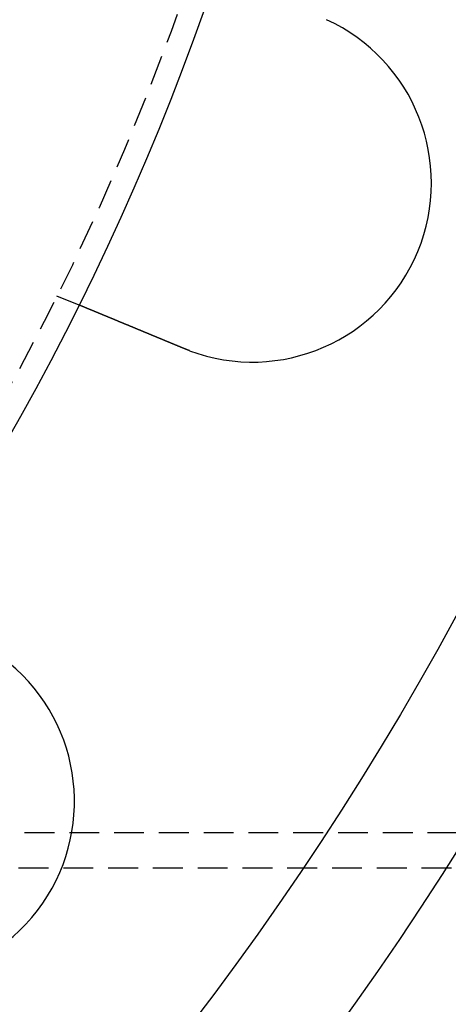
# Model space of a CAD drawing. Extents: x 188 to 1488, y 55 to 599.
# Drawn here: x 419 to 437, y 112 to 153 of the extents above; entities that cross this region are included whole.
import ezdxf

# ---------------------------------------------------------------- set-up
doc = ezdxf.new("R2010")
doc.units = 0
doc.header["$LTSCALE"] = 5
doc.linetypes.add('VERDECKT', pattern=[0.375, 0.25, -0.125])
doc.layers.get('0').update_dxf_attribs({"linetype": 'CONTINUOUS'})
doc.layers.add('STEMPEL', color=3, linetype='CONTINUOUS')

# ---------------------------------------------------------------- blocks, each defined once
blk = doc.blocks.new('A$C7B4A46DE')
at = {"color": 1, "linetype": 'VERDECKT'}
for p, q in [((420.803, 281.051), (421.729, 280.667)), ((273.209, 258.594), (439.209, 258.594)), ((439.209, 257.094), (273.209, 257.094))]:
    blk.add_line(p, q, dxfattribs=at)
for points in [[(426.123, 278.847, 0), (426.111, 278.852, 0), (426.099, 278.857, 0), (426.087, 278.862, 0), (426.075, 278.867, 0), (426.063, 278.872, 0), (426.051, 278.877, 0), (426.039, 278.882, 0), (426.027, 278.887, 0), (426.014, 278.892, 0), (426.002, 278.897, 0), (425.99, 278.902, 0), (425.978, 278.907, 0), (425.966, 278.912, 0), (425.954, 278.918, 0), (425.941, 278.923, 0), (425.929, 278.928, 0), (425.917, 278.933, 0), (425.905, 278.938, 0), (425.892, 278.943, 0), (425.88, 278.948, 0), (425.868, 278.953, 0), (425.856, 278.958, 0), (425.843, 278.963, 0), (425.831, 278.968, 0), (425.819, 278.973, 0), (425.806, 278.978, 0), (425.794, 278.984, 0), (425.782, 278.989, 0), (425.769, 278.994, 0), (425.757, 278.999, 0), (425.745, 279.004, 0), (425.732, 279.009, 0), (425.72, 279.014, 0), (425.708, 279.019, 0), (425.695, 279.024, 0), (425.683, 279.03, 0), (425.671, 279.035, 0), (425.658, 279.04, 0), (425.646, 279.045, 0), (425.634, 279.05, 0), (425.621, 279.055, 0), (425.609, 279.06, 0), (425.596, 279.065, 0), (425.584, 279.071, 0), (425.572, 279.076, 0), (425.559, 279.081, 0), (425.547, 279.086, 0), (425.535, 279.091, 0), (425.522, 279.096, 0), (425.51, 279.101, 0), (425.498, 279.106, 0), (425.485, 279.111, 0), (425.473, 279.117, 0), (425.461, 279.122, 0), (425.448, 279.127, 0), (425.436, 279.132, 0), (425.424, 279.137, 0), (425.412, 279.142, 0), (425.399, 279.147, 0), (425.387, 279.152, 0), (425.375, 279.157, 0), (425.362, 279.162, 0), (425.35, 279.167, 0), (425.338, 279.172, 0), (425.326, 279.178, 0), (425.314, 279.183, 0), (425.301, 279.188, 0), (425.289, 279.193, 0), (425.277, 279.198, 0), (425.265, 279.203, 0), (425.253, 279.208, 0), (425.241, 279.213, 0), (425.229, 279.218, 0), (425.216, 279.223, 0), (425.204, 279.228, 0), (425.192, 279.233, 0), (425.18, 279.238, 0), (425.168, 279.243, 0), (425.156, 279.248, 0), (425.144, 279.253, 0), (425.132, 279.258, 0), (425.12, 279.263, 0), (425.108, 279.268, 0), (425.096, 279.273, 0), (425.084, 279.278, 0), (425.072, 279.282, 0), (425.061, 279.287, 0), (425.049, 279.292, 0), (425.037, 279.297, 0), (425.025, 279.302, 0), (425.013, 279.307, 0), (425.002, 279.312, 0), (424.99, 279.317, 0), (424.978, 279.322, 0), (424.966, 279.326, 0), (424.955, 279.331, 0), (424.943, 279.336, 0), (424.931, 279.341, 0), (424.92, 279.346, 0), (424.908, 279.35, 0), (424.897, 279.355, 0), (424.885, 279.36, 0), (424.874, 279.365, 0), (424.862, 279.37, 0), (424.851, 279.374, 0), (424.839, 279.379, 0), (424.828, 279.384, 0), (424.817, 279.388, 0), (424.805, 279.393, 0), (424.794, 279.398, 0), (424.783, 279.402, 0), (424.772, 279.407, 0), (424.76, 279.412, 0), (424.749, 279.416, 0), (424.738, 279.421, 0), (424.727, 279.426, 0), (424.716, 279.43, 0), (424.705, 279.435, 0), (424.694, 279.439, 0), (424.683, 279.444, 0), (424.672, 279.448, 0), (424.661, 279.453, 0), (424.65, 279.457, 0), (424.639, 279.462, 0), (424.628, 279.466, 0), (424.618, 279.471, 0), (424.607, 279.475, 0), (424.596, 279.48, 0), (424.586, 279.484, 0), (424.575, 279.489, 0), (424.564, 279.493, 0), (424.554, 279.497, 0), (424.543, 279.502, 0), (424.532, 279.506, 0), (424.522, 279.511, 0), (424.511, 279.515, 0), (424.5, 279.52, 0), (424.489, 279.524, 0), (424.479, 279.528, 0), (424.468, 279.533, 0), (424.457, 279.537, 0), (424.446, 279.542, 0), (424.436, 279.546, 0), (424.425, 279.551, 0), (424.414, 279.555, 0), (424.403, 279.56, 0), (424.392, 279.564, 0), (424.381, 279.569, 0), (424.371, 279.573, 0), (424.36, 279.578, 0), (424.349, 279.582, 0), (424.338, 279.587, 0), (424.327, 279.591, 0), (424.316, 279.596, 0), (424.305, 279.6, 0), (424.295, 279.605, 0), (424.284, 279.609, 0), (424.273, 279.614, 0), (424.262, 279.618, 0), (424.251, 279.623, 0), (424.24, 279.627, 0), (424.229, 279.632, 0), (424.219, 279.636, 0), (424.208, 279.641, 0), (424.197, 279.645, 0), (424.186, 279.65, 0), (424.175, 279.654, 0), (424.164, 279.659, 0), (424.153, 279.663, 0), (424.143, 279.668, 0), (424.132, 279.672, 0), (424.121, 279.677, 0), (424.11, 279.681, 0), (424.099, 279.686, 0), (424.088, 279.69, 0), (424.078, 279.695, 0), (424.067, 279.699, 0), (424.056, 279.704, 0), (424.045, 279.708, 0), (424.034, 279.713, 0), (424.024, 279.717, 0), (424.013, 279.721, 0), (424.002, 279.726, 0), (423.991, 279.73, 0), (423.981, 279.735, 0), (423.97, 279.739, 0), (423.959, 279.744, 0), (423.948, 279.748, 0), (423.938, 279.753, 0), (423.927, 279.757, 0), (423.916, 279.761, 0), (423.906, 279.766, 0), (423.895, 279.77, 0), (423.885, 279.775, 0), (423.874, 279.779, 0), (423.863, 279.783, 0), (423.853, 279.788, 0), (423.842, 279.792, 0), (423.832, 279.796, 0), (423.821, 279.801, 0), (423.811, 279.805, 0), (423.8, 279.809, 0), (423.79, 279.814, 0), (423.779, 279.818, 0), (423.769, 279.822, 0), (423.758, 279.827, 0), (423.748, 279.831, 0), (423.738, 279.835, 0), (423.727, 279.84, 0), (423.717, 279.844, 0), (423.707, 279.848, 0), (423.697, 279.852, 0), (423.686, 279.857, 0), (423.676, 279.861, 0), (423.666, 279.865, 0), (423.656, 279.869, 0), (423.646, 279.874, 0), (423.635, 279.878, 0), (423.625, 279.882, 0), (423.615, 279.886, 0), (423.605, 279.89, 0), (423.595, 279.894, 0), (423.585, 279.899, 0), (423.575, 279.903, 0), (423.565, 279.907, 0), (423.555, 279.911, 0), (423.545, 279.915, 0), (423.536, 279.919, 0), (423.526, 279.923, 0), (423.516, 279.927, 0), (423.506, 279.931, 0), (423.496, 279.935, 0), (423.487, 279.939, 0), (423.477, 279.943, 0), (423.467, 279.947, 0), (423.458, 279.951, 0), (423.448, 279.955, 0), (423.438, 279.959, 0), (423.429, 279.963, 0), (423.419, 279.967, 0), (423.41, 279.971, 0), (423.4, 279.975, 0), (423.391, 279.979, 0), (423.381, 279.983, 0), (423.372, 279.987, 0), (423.363, 279.991, 0), (423.353, 279.995, 0), (423.344, 279.998, 0), (423.335, 280.002, 0), (423.326, 280.006, 0), (423.317, 280.01, 0), (423.307, 280.014, 0), (423.298, 280.017, 0), (423.289, 280.021, 0), (423.28, 280.025, 0), (423.271, 280.029, 0), (423.262, 280.032, 0), (423.253, 280.036, 0), (423.244, 280.04, 0), (423.236, 280.043, 0), (423.227, 280.047, 0), (423.218, 280.051, 0), (423.209, 280.054, 0), (423.2, 280.058, 0), (423.192, 280.062, 0), (423.183, 280.065, 0), (423.175, 280.069, 0), (423.166, 280.072, 0), (423.157, 280.076, 0), (423.149, 280.079, 0), (423.141, 280.083, 0), (423.132, 280.086, 0), (423.124, 280.09, 0), (423.115, 280.093, 0), (423.107, 280.097, 0), (423.099, 280.1, 0), (423.091, 280.103, 0), (423.083, 280.107, 0), (423.074, 280.11, 0), (423.066, 280.113, 0), (423.058, 280.117, 0), (423.05, 280.12, 0), (423.042, 280.124, 0), (423.034, 280.127, 0), (423.026, 280.13, 0), (423.017, 280.134, 0), (423.009, 280.137, 0), (423.001, 280.14, 0), (422.993, 280.144, 0), (422.985, 280.147, 0), (422.977, 280.15, 0), (422.969, 280.154, 0), (422.961, 280.157, 0), (422.953, 280.161, 0), (422.945, 280.164, 0), (422.937, 280.167, 0), (422.928, 280.171, 0), (422.92, 280.174, 0), (422.912, 280.177, 0), (422.904, 280.181, 0), (422.896, 280.184, 0), (422.888, 280.187, 0), (422.88, 280.19, 0), (422.872, 280.194, 0), (422.864, 280.197, 0), (422.856, 280.2, 0), (422.849, 280.204, 0), (422.841, 280.207, 0), (422.833, 280.21, 0), (422.825, 280.214, 0), (422.817, 280.217, 0), (422.809, 280.22, 0), (422.801, 280.223, 0), (422.793, 280.227, 0), (422.785, 280.23, 0), (422.778, 280.233, 0), (422.77, 280.236, 0), (422.762, 280.24, 0), (422.754, 280.243, 0), (422.746, 280.246, 0), (422.739, 280.249, 0), (422.731, 280.252, 0), (422.723, 280.256, 0), (422.716, 280.259, 0), (422.708, 280.262, 0), (422.7, 280.265, 0), (422.693, 280.268, 0), (422.685, 280.271, 0), (422.678, 280.275, 0), (422.67, 280.278, 0), (422.662, 280.281, 0), (422.655, 280.284, 0), (422.647, 280.287, 0), (422.64, 280.29, 0), (422.632, 280.293, 0), (422.625, 280.296, 0), (422.618, 280.299, 0), (422.61, 280.302, 0), (422.603, 280.305, 0), (422.596, 280.308, 0), (422.588, 280.311, 0), (422.581, 280.314, 0), (422.574, 280.317, 0), (422.567, 280.32, 0), (422.559, 280.323, 0), (422.552, 280.326, 0), (422.545, 280.329, 0), (422.538, 280.332, 0), (422.531, 280.335, 0), (422.524, 280.338, 0), (422.517, 280.341, 0), (422.51, 280.344, 0), (422.503, 280.347, 0), (422.496, 280.35, 0), (422.489, 280.353, 0), (422.482, 280.355, 0), (422.475, 280.358, 0), (422.468, 280.361, 0), (422.462, 280.364, 0), (422.455, 280.367, 0), (422.448, 280.37, 0), (422.441, 280.372, 0), (422.435, 280.375, 0), (422.428, 280.378, 0), (422.422, 280.381, 0), (422.415, 280.383, 0), (422.408, 280.386, 0), (422.402, 280.389, 0), (422.395, 280.391, 0), (422.389, 280.394, 0), (422.383, 280.397, 0), (422.376, 280.399, 0), (422.37, 280.402, 0), (422.364, 280.405, 0), (422.357, 280.407, 0), (422.351, 280.41, 0), (422.345, 280.412, 0), (422.339, 280.415, 0), (422.332, 280.417, 0), (422.326, 280.42, 0), (422.32, 280.422, 0), (422.314, 280.425, 0), (422.308, 280.427, 0), (422.302, 280.43, 0), (422.296, 280.432, 0), (422.29, 280.435, 0), (422.284, 280.437, 0), (422.279, 280.44, 0), (422.273, 280.442, 0), (422.267, 280.445, 0), (422.261, 280.447, 0), (422.256, 280.449, 0), (422.25, 280.452, 0), (422.244, 280.454, 0), (422.239, 280.456, 0), (422.233, 280.459, 0), (422.228, 280.461, 0), (422.222, 280.463, 0), (422.217, 280.465, 0), (422.211, 280.468, 0), (422.206, 280.47, 0), (422.201, 280.472, 0), (422.195, 280.474, 0), (422.19, 280.476, 0), (422.185, 280.479, 0), (422.179, 280.481, 0), (422.174, 280.483, 0), (422.169, 280.485, 0), (422.164, 280.487, 0), (422.159, 280.489, 0), (422.154, 280.491, 0), (422.149, 280.493, 0), (422.144, 280.495, 0), (422.139, 280.498, 0), (422.134, 280.5, 0), (422.129, 280.502, 0), (422.125, 280.504, 0), (422.12, 280.505, 0), (422.115, 280.507, 0), (422.11, 280.509, 0), (422.106, 280.511, 0), (422.101, 280.513, 0), (422.097, 280.515, 0), (422.092, 280.517, 0), (422.088, 280.519, 0), (422.083, 280.521, 0), (422.079, 280.523, 0), (422.074, 280.524, 0), (422.07, 280.526, 0), (422.066, 280.528, 0), (422.061, 280.53, 0), (422.057, 280.532, 0), (422.053, 280.533, 0), (422.048, 280.535, 0), (422.044, 280.537, 0), (422.04, 280.539, 0), (422.036, 280.54, 0), (422.031, 280.542, 0), (422.027, 280.544, 0), (422.023, 280.546, 0), (422.019, 280.547, 0), (422.015, 280.549, 0), (422.011, 280.551, 0), (422.007, 280.552, 0), (422.003, 280.554, 0), (421.999, 280.556, 0), (421.995, 280.557, 0), (421.991, 280.559, 0), (421.987, 280.561, 0), (421.983, 280.562, 0), (421.979, 280.564, 0), (421.975, 280.566, 0), (421.971, 280.567, 0), (421.967, 280.569, 0), (421.963, 280.57, 0), (421.959, 280.572, 0), (421.956, 280.574, 0), (421.952, 280.575, 0), (421.948, 280.577, 0), (421.945, 280.578, 0), (421.941, 280.58, 0), (421.937, 280.581, 0), (421.934, 280.583, 0), (421.93, 280.584, 0), (421.926, 280.586, 0), (421.923, 280.587, 0), (421.919, 280.589, 0), (421.916, 280.59, 0), (421.912, 280.591, 0), (421.909, 280.593, 0), (421.905, 280.594, 0), (421.902, 280.596, 0), (421.899, 280.597, 0), (421.895, 280.598, 0), (421.892, 280.6, 0), (421.889, 280.601, 0), (421.886, 280.603, 0), (421.882, 280.604, 0), (421.879, 280.605, 0), (421.876, 280.606, 0), (421.873, 280.608, 0), (421.87, 280.609, 0), (421.867, 280.61, 0), (421.864, 280.612, 0), (421.861, 280.613, 0), (421.858, 280.614, 0), (421.855, 280.615, 0), (421.852, 280.616, 0), (421.849, 280.618, 0), (421.846, 280.619, 0), (421.843, 280.62, 0), (421.841, 280.621, 0), (421.838, 280.622, 0), (421.835, 280.623, 0), (421.833, 280.624, 0), (421.83, 280.626, 0), (421.827, 280.627, 0), (421.825, 280.628, 0), (421.822, 280.629, 0), (421.82, 280.63, 0), (421.817, 280.631, 0), (421.815, 280.632, 0), (421.813, 280.633, 0), (421.81, 280.634, 0), (421.808, 280.635, 0), (421.806, 280.636, 0), (421.803, 280.637, 0), (421.801, 280.638, 0), (421.799, 280.638, 0), (421.797, 280.639, 0), (421.795, 280.64, 0), (421.793, 280.641, 0), (421.791, 280.642, 0), (421.789, 280.643, 0), (421.787, 280.644, 0), (421.785, 280.644, 0), (421.783, 280.645, 0), (421.781, 280.646, 0), (421.779, 280.647, 0), (421.777, 280.647, 0), (421.775, 280.648, 0), (421.774, 280.649, 0), (421.772, 280.65, 0), (421.77, 280.65, 0), (421.769, 280.651, 0), (421.767, 280.652, 0), (421.766, 280.652, 0), (421.764, 280.653, 0), (421.763, 280.654, 0), (421.761, 280.654, 0), (421.76, 280.655, 0), (421.758, 280.655, 0), (421.757, 280.656, 0), (421.756, 280.656, 0), (421.754, 280.657, 0), (421.753, 280.657, 0), (421.752, 280.658, 0), (421.751, 280.658, 0), (421.749, 280.659, 0), (421.748, 280.659, 0), (421.747, 280.66, 0), (421.746, 280.66, 0), (421.745, 280.661, 0), (421.744, 280.661, 0), (421.743, 280.662, 0), (421.742, 280.662, 0), (421.741, 280.662, 0), (421.74, 280.663, 0), (421.74, 280.663, 0), (421.739, 280.663, 0), (421.738, 280.664, 0), (421.737, 280.664, 0), (421.737, 280.664, 0), (421.736, 280.665, 0), (421.735, 280.665, 0), (421.735, 280.665, 0), (421.734, 280.665, 0), (421.734, 280.666, 0), (421.733, 280.666, 0), (421.733, 280.666, 0), (421.732, 280.666, 0), (421.732, 280.666, 0), (421.731, 280.666, 0), (421.731, 280.667, 0), (421.731, 280.667, 0), (421.73, 280.667, 0), (421.73, 280.667, 0), (421.73, 280.667, 0), (421.73, 280.667, 0), (421.729, 280.667, 0), (421.729, 280.667, 0), (421.729, 280.667, 0), (421.729, 280.667, 0), (421.729, 280.667, 0), (421.729, 280.667, 0)], [(426.361, 278.754, 0), (426.359, 278.754, 0), (426.357, 278.755, 0), (426.355, 278.756, 0), (426.353, 278.756, 0), (426.351, 278.757, 0), (426.349, 278.758, 0), (426.348, 278.759, 0), (426.346, 278.759, 0), (426.344, 278.76, 0), (426.342, 278.761, 0), (426.34, 278.761, 0), (426.338, 278.762, 0), (426.336, 278.763, 0), (426.334, 278.764, 0), (426.332, 278.764, 0), (426.331, 278.765, 0), (426.329, 278.766, 0), (426.327, 278.766, 0), (426.325, 278.767, 0), (426.323, 278.768, 0), (426.321, 278.769, 0), (426.319, 278.769, 0), (426.317, 278.77, 0), (426.316, 278.771, 0), (426.314, 278.771, 0), (426.312, 278.772, 0), (426.31, 278.773, 0), (426.308, 278.774, 0), (426.306, 278.774, 0), (426.304, 278.775, 0), (426.302, 278.776, 0), (426.301, 278.776, 0), (426.299, 278.777, 0), (426.297, 278.778, 0), (426.295, 278.779, 0), (426.293, 278.779, 0), (426.291, 278.78, 0), (426.289, 278.781, 0), (426.287, 278.782, 0), (426.286, 278.782, 0), (426.284, 278.783, 0), (426.282, 278.784, 0), (426.28, 278.784, 0), (426.278, 278.785, 0), (426.276, 278.786, 0), (426.274, 278.787, 0), (426.272, 278.787, 0), (426.271, 278.788, 0), (426.269, 278.789, 0), (426.267, 278.79, 0), (426.265, 278.79, 0), (426.263, 278.791, 0), (426.261, 278.792, 0), (426.259, 278.792, 0), (426.257, 278.793, 0), (426.256, 278.794, 0), (426.254, 278.795, 0), (426.252, 278.795, 0), (426.25, 278.796, 0), (426.248, 278.797, 0), (426.246, 278.798, 0), (426.244, 278.798, 0), (426.242, 278.799, 0), (426.241, 278.8, 0), (426.239, 278.801, 0), (426.237, 278.801, 0), (426.235, 278.802, 0), (426.233, 278.803, 0), (426.231, 278.804, 0), (426.229, 278.804, 0), (426.227, 278.805, 0), (426.226, 278.806, 0), (426.224, 278.806, 0), (426.222, 278.807, 0), (426.22, 278.808, 0), (426.218, 278.809, 0), (426.216, 278.809, 0), (426.214, 278.81, 0), (426.212, 278.811, 0), (426.211, 278.812, 0), (426.209, 278.812, 0), (426.207, 278.813, 0), (426.205, 278.814, 0), (426.203, 278.815, 0), (426.201, 278.815, 0), (426.199, 278.816, 0), (426.198, 278.817, 0), (426.196, 278.818, 0), (426.194, 278.818, 0), (426.192, 278.819, 0), (426.19, 278.82, 0), (426.188, 278.821, 0), (426.186, 278.821, 0), (426.184, 278.822, 0), (426.183, 278.823, 0), (426.181, 278.824, 0), (426.179, 278.824, 0), (426.177, 278.825, 0), (426.175, 278.826, 0), (426.173, 278.827, 0), (426.171, 278.827, 0), (426.17, 278.828, 0), (426.168, 278.829, 0), (426.166, 278.83, 0), (426.164, 278.831, 0), (426.162, 278.831, 0), (426.16, 278.832, 0), (426.158, 278.833, 0), (426.157, 278.834, 0), (426.155, 278.834, 0), (426.153, 278.835, 0), (426.151, 278.836, 0), (426.149, 278.837, 0), (426.147, 278.837, 0), (426.145, 278.838, 0), (426.143, 278.839, 0), (426.142, 278.84, 0), (426.14, 278.84, 0), (426.138, 278.841, 0), (426.136, 278.842, 0), (426.134, 278.843, 0), (426.132, 278.843, 0), (426.13, 278.844, 0), (426.129, 278.845, 0), (426.127, 278.846, 0), (426.125, 278.847, 0), (426.123, 278.847, 0)]]:
    blk.add_polyline3d(points)
for radius in [135, 130, 110]:
    blk.add_circle((323.209, 329.594), radius)
blk.add_circle((323.209, 329.594), 109, dxfattribs=at)
for centre, start, end in [((428.993, 285.776), 249.4519, 65.5481), ((414.048, 259.89), 234.4519, 50.5481)]:
    blk.add_arc(centre, 7.5, start, end)

msp = doc.modelspace()

# ---------------------------------------------------------------- block references
at = {"layer": 'STEMPEL'}
msp.add_blockref('A$C7B4A46DE', (0.066, -139.376, -166.298), dxfattribs=at)

doc.saveas('drawing.dxf')
